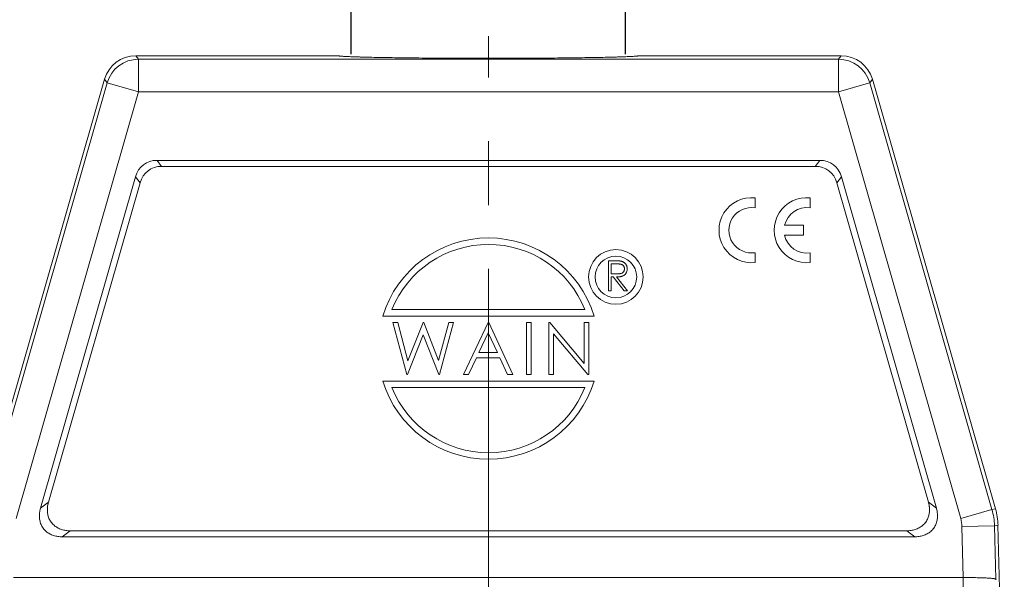
# Model space of a CAD drawing. Units: millimetres. Extents: x 1074 to 1520, y 481 to 796.
# Drawn here: x 1132 to 1207, y 698 to 741 of the extents above; entities that cross this region are included whole.
import ezdxf

# ---------------------------------------------------------------- set-up
doc = ezdxf.new("R2010")
doc.units = ezdxf.units.MM
doc.header["$LTSCALE"] = 65.395
doc.header["$PDMODE"] = 3
doc.header["$PDSIZE"] = 8
doc.linetypes.add('CENTER', pattern=[0.6, 0.375, -0.075, 0.075, -0.075])
doc.layers.get('Defpoints').update_dxf_attribs({"linetype": 'CONTINUOUS'})
doc.layers.add('Cen', color=1, linetype='CENTER', lineweight=15)
doc.layers.add('Dim', color=3, linetype='CONTINUOUS', lineweight=15)
doc.layers.add('INTFCLR_223', color=7, linetype='CONTINUOUS')
doc.styles.add('Romans字体', font='romans.shx', dxfattribs={"width": 0.75})
doc.dimstyles.new('01', dxfattribs={"dimtxt": 4, "dimasz": 3.5, "dimexe": 1.2, "dimexo": 0.2, "dimgap": 0.5, "dimtad": 1, "dimdsep": 46, "dimtxsty": 'Romans字体', "dimcen": 0, "dimclrd": 1, "dimclre": 6, "dimclrt": 4, "dimazin": 2, "dimtfac": 1, "dimtofl": 0, "dimtmove": 0, "dimatfit": 3, "dimfxl": 1, "dimtolj": 1, "dimtzin": 0, "dimarcsym": 0})

# ---------------------------------------------------------------- blocks, each defined once
blk = doc.blocks.new('*D71')
at = {"layer": 'Defpoints', "color": 0}
for p in [(1178.128, 746.534), (1157.028, 738.362), (1178.128, 738.362)]:
    blk.add_point(p, dxfattribs=at)
at = {"layer": 'Dim', "color": 6, "lineweight": -2}
for p, q in [((1157.028, 738.562), (1157.028, 747.734)), ((1178.128, 738.562), (1178.128, 747.734))]:
    blk.add_line(p, q, dxfattribs=at)
at = {"layer": 'Dim', "color": 1, "lineweight": -2}
blk.add_line((1160.528, 746.534), (1174.628, 746.534), dxfattribs=at)
at = {"layer": 'Dim', "color": 1}
for points in [[(1160.528, 747.117), (1160.528, 745.951), (1157.028, 746.534)], [(1174.628, 747.117), (1174.628, 745.951), (1178.128, 746.534)]]:
    blk.add_solid(points, dxfattribs=at)
at = {"layer": 'Dim', "color": 4, "insert": (1167.578, 749.034), "char_height": 4, "attachment_point": 5, "style": 'Romans字体'}
blk.add_mtext('\\A1;PG16', dxfattribs=at)

msp = doc.modelspace()

# ---------------------------------------------------------------- linework, layer by layer
at = {"layer": 'Cen', "lineweight": 5}
msp.add_line((1167.578, 658.302), (1167.578, 739.946), dxfattribs=at)
at = {"layer": 'INTFCLR_223', "color": 7, "linetype": 'Continuous', "lineweight": 15}
for p, q in [((1140.666, 738.166), (1140.462, 738.438)), ((1140.462, 738.438), (1156.012, 738.438)), ((1140.666, 738.166), (1140.666, 735.667)), ((1140.666, 738.166), (1194.49, 738.166)), ((1156.012, 738.437), (1156.012, 738.438)), ((1179.144, 738.438), (1179.144, 738.437)), ((1179.144, 738.438), (1194.695, 738.438)), ((1194.695, 738.438), (1194.49, 738.166)), ((1194.49, 735.667), (1194.49, 738.166)), ((1128.593, 703.616), (1138.059, 736.627)), ((1138.059, 736.627), (1138.264, 736.356)), ((1196.893, 736.356), (1197.098, 736.627)), ((1206.563, 703.616), (1197.098, 736.627)), ((1128.864, 703.574), (1138.264, 736.356)), ((1140.666, 735.667), (1138.264, 736.356)), ((1196.804, 736.33), (1194.49, 735.667)), ((1196.893, 736.356), (1196.804, 736.33)), ((1196.893, 736.356), (1206.293, 703.574)), ((1131.266, 702.885), (1140.666, 735.667)), ((1194.49, 735.667), (1140.666, 735.667)), ((1194.49, 735.667), (1203.89, 702.885)), ((1142.454, 729.938), (1142.106, 730.399)), ((1142.106, 730.399), (1193.05, 730.399)), ((1142.454, 729.938), (1192.702, 729.938)), ((1193.05, 730.399), (1192.702, 729.938)), ((1133.141, 703.685), (1140.441, 729.145)), ((1140.441, 729.145), (1140.79, 728.683)), ((1194.367, 728.683), (1194.715, 729.145)), ((1194.715, 729.145), (1202.016, 703.685)), ((1140.79, 728.683), (1133.754, 704.147)), ((1194.367, 728.683), (1201.403, 704.147)), ((1188.08, 727.518), (1188.08, 726.754)), ((1192.321, 727.513), (1192.321, 726.75)), ((1190.353, 725.407), (1191.805, 725.407)), ((1191.805, 725.407), (1191.805, 724.65)), ((1191.805, 724.65), (1190.351, 724.65)), ((1188.08, 723.302), (1188.08, 722.548)), ((1192.321, 723.298), (1192.321, 722.543)), ((1176.804, 720.38), (1176.804, 722.68)), ((1176.804, 722.68), (1177.264, 722.68)), ((1177.011, 721.678), (1177.011, 722.445)), ((1177.011, 722.445), (1177.442, 722.445)), ((1177.432, 721.675), (1177.011, 721.678)), ((1177.011, 721.442), (1177.011, 720.38)), ((1177.178, 721.442), (1177.011, 721.442)), ((1178.023, 720.38), (1177.178, 721.442)), ((1177.434, 721.442), (1178.279, 720.38)), ((1177.011, 720.38), (1176.804, 720.38)), ((1178.279, 720.38), (1178.023, 720.38)), ((1175.702, 718.438), (1159.454, 718.438)), ((1174.995, 718.938), (1160.162, 718.938)), ((1161.299, 713.938), (1160.235, 717.938)), ((1160.235, 717.938), (1160.606, 717.938)), ((1160.606, 717.938), (1161.389, 715.004)), ((1161.389, 715.004), (1162.553, 717.938)), ((1162.553, 717.938), (1162.605, 717.938)), ((1162.605, 717.938), (1163.748, 715.024)), ((1163.748, 715.024), (1164.534, 717.938)), ((1164.901, 717.938), (1163.823, 713.938)), ((1164.534, 717.938), (1164.901, 717.938)), ((1165.65, 713.938), (1167.548, 717.938)), ((1167.548, 717.938), (1167.599, 717.938)), ((1167.599, 717.938), (1169.445, 713.938)), ((1170.501, 713.938), (1170.501, 717.938)), ((1170.501, 717.938), (1170.86, 717.938)), ((1170.86, 717.938), (1170.86, 713.938)), ((1172.225, 713.938), (1172.225, 717.938)), ((1172.225, 717.938), (1172.3, 717.938)), ((1172.3, 717.938), (1174.943, 714.789)), ((1174.943, 714.789), (1174.943, 717.938)), ((1174.943, 717.938), (1175.301, 717.938)), ((1175.301, 717.938), (1175.301, 713.938)), ((1162.568, 716.997), (1161.35, 713.938)), ((1163.772, 713.938), (1162.568, 716.997)), ((1167.569, 717.158), (1166.845, 715.63)), ((1168.274, 715.63), (1167.569, 717.158)), ((1172.584, 717.079), (1172.584, 713.938)), ((1175.22, 713.938), (1172.584, 717.079)), ((1168.274, 715.63), (1166.845, 715.63)), ((1166.65, 715.22), (1166.042, 713.938)), ((1168.463, 715.22), (1166.65, 715.22)), ((1169.055, 713.938), (1168.463, 715.22)), ((1161.35, 713.938), (1161.299, 713.938)), ((1163.823, 713.938), (1163.772, 713.938)), ((1166.042, 713.938), (1165.65, 713.938)), ((1169.445, 713.938), (1169.055, 713.938)), ((1170.86, 713.938), (1170.501, 713.938)), ((1172.584, 713.938), (1172.225, 713.938)), ((1175.301, 713.938), (1175.22, 713.938)), ((1159.454, 713.438), (1175.702, 713.438)), ((1160.162, 712.938), (1174.995, 712.938)), ((1133.754, 704.147), (1133.141, 703.685)), ((1202.016, 703.685), (1201.403, 704.147)), ((1203.89, 702.885), (1206.293, 703.574)), ((1206.563, 703.616), (1206.293, 703.574)), ((1134.806, 701.476), (1135.419, 701.938)), ((1135.419, 701.938), (1199.738, 701.938)), ((1199.738, 701.938), (1200.351, 701.476)), ((1206.485, 702.327), (1203.986, 702.262)), ((1203.986, 702.262), (1204.089, 698.338)), ((1206.485, 702.327), (1206.755, 702.369)), ((1206.485, 702.327), (1206.593, 698.209)), ((1206.755, 702.369), (1207.241, 683.813)), ((1200.351, 701.476), (1134.806, 701.476)), ((1131.068, 698.338), (1204.089, 698.338)), ((1204.089, 697.343), (1204.089, 698.338)), ((1206.603, 698.157), (1206.593, 698.209))]:
    msp.add_line(p, q, dxfattribs=at)
for radius in [2.1, 1.6]:
    msp.add_circle((1177.378, 721.438), radius, dxfattribs=at)
for centre, radius, start, end in [((1140.462, 735.938), 2.5, 89.99871, 164.00131), ((1140.667, 735.666), 2.5, 90.01457, 163.98543), ((1194.49, 735.666), 2.5, 16.01456, 89.98541), ((1194.695, 735.938), 2.5, 15.99872, 90.00128), ((1187.807, 725.033), 2.5, 83.72504, 276.27496), ((1192.048, 725.028), 2.5, 83.72504, 276.27496), ((1187.816, 725.028), 1.746, 81.27931, 278.72069), ((1192.057, 725.024), 1.746, 81.27931, 167.33632), ((1192.057, 725.024), 1.746, 192.35664, 278.72069), ((1167.578, 715.938), 8.5, 17.10464, 162.89536), ((1167.578, 715.938), 8, 22.02431, 157.97569), ((1167.578, 715.938), 8.5, 197.10464, 342.89536), ((1167.578, 715.938), 8, 202.02431, 337.97569), ((1201.486, 702.196), 5.001, 1.50227, 15.99773), ((1201.76, 702.238), 4.998, 1.49746, 16.00253), ((1201.488, 702.196), 2.499, 1.49982, 15.99918)]:
    msp.add_arc(centre, radius, start, end, dxfattribs=at)
for centre, major_axis, start_param, end_param in [((1142.541, 728.09), (-1.485, 1.971), -0.548241, 0.548241), ((1142.89, 727.628), (1.485, -1.971), 2.593351, 3.689834), ((1192.267, 727.628), (-1.485, -1.971), 2.593351, 3.689834), ((1192.615, 728.09), (1.485, 1.971), -0.548241, 0.548241)]:
    msp.add_ellipse(centre, major_axis=major_axis, ratio=0.81041, start_param=start_param, end_param=end_param, dxfattribs=at)
for points, knots in [([(1167.576, 738.243), (1166.841, 738.243), (1165.746, 738.245), (1164.302, 738.251), (1163.257, 738.257), (1162.253, 738.265), (1161.297, 738.275), (1160.399, 738.286), (1159.567, 738.299), (1158.809, 738.313), (1158.227, 738.326), (1157.802, 738.337), (1157.518, 738.345), (1157.256, 738.353), (1157.018, 738.362), (1156.804, 738.371), (1156.615, 738.38), (1156.452, 738.389), (1156.331, 738.397), (1156.247, 738.404), (1156.194, 738.408), (1156.147, 738.413), (1156.107, 738.418), (1156.074, 738.423), (1156.047, 738.427), (1156.029, 738.431), (1156.018, 738.435), (1156.014, 738.437), (1156.012, 738.438)], [0, 0, 0, 0, 0.190732, 0.28391, 0.374456, 0.461565, 0.544434, 0.622283, 0.694412, 0.76016, 0.818934, 0.845528, 0.870178, 0.892828, 0.913424, 0.931913, 0.948266, 0.962458, 0.974466, 0.979643, 0.984263, 0.98832, 0.991808, 0.994722, 0.997058, 0.998815, 0.999478, 1, 1, 1, 1]), ([(1179.144, 738.438), (1179.143, 738.437), (1179.138, 738.435), (1179.128, 738.431), (1179.11, 738.427), (1179.083, 738.423), (1179.05, 738.418), (1179.01, 738.413), (1178.963, 738.408), (1178.91, 738.404), (1178.826, 738.397), (1178.705, 738.389), (1178.541, 738.38), (1178.352, 738.371), (1178.138, 738.362), (1177.9, 738.353), (1177.639, 738.345), (1177.354, 738.337), (1176.929, 738.326), (1176.347, 738.313), (1175.588, 738.299), (1174.756, 738.286), (1173.858, 738.275), (1172.902, 738.265), (1171.897, 738.257), (1170.852, 738.251), (1169.407, 738.245), (1168.312, 738.243), (1167.576, 738.243)], [0, 0, 0, 0, 0.00052, 0.001181, 0.002935, 0.005269, 0.008182, 0.011669, 0.015727, 0.020347, 0.025526, 0.037537, 0.051734, 0.068091, 0.086585, 0.107181, 0.129831, 0.15448, 0.181072, 0.239845, 0.305595, 0.377729, 0.455581, 0.53845, 0.625556, 0.7161, 0.809279, 1, 1, 1, 1]), ([(1177.264, 722.68), (1177.295, 722.68), (1177.354, 722.68), (1177.439, 722.679), (1177.515, 722.676), (1177.584, 722.673), (1177.646, 722.668), (1177.699, 722.664), (1177.745, 722.657), (1177.773, 722.652), (1177.786, 722.649)], [0, 0, 0, 0, 0.176258, 0.338434, 0.484822, 0.617158, 0.734698, 0.837385, 0.926372, 1, 1, 1, 1]), ([(1178.043, 722.066), (1178.042, 722.084), (1178.04, 722.121), (1178.028, 722.175), (1178.006, 722.225), (1177.977, 722.273), (1177.941, 722.316), (1177.9, 722.353), (1177.853, 722.383), (1177.81, 722.402), (1177.771, 722.414), (1177.737, 722.423), (1177.699, 722.429), (1177.656, 722.435), (1177.609, 722.439), (1177.557, 722.443), (1177.501, 722.444), (1177.462, 722.444), (1177.442, 722.445)], [0, 0, 0, 0, 0.068814, 0.136365, 0.204019, 0.273064, 0.342913, 0.410965, 0.479169, 0.549308, 0.587652, 0.630647, 0.678879, 0.731934, 0.791111, 0.855283, 0.925086, 1, 1, 1, 1]), ([(1177.786, 722.649), (1177.802, 722.645), (1177.836, 722.637), (1177.884, 722.619), (1177.929, 722.599), (1177.973, 722.576), (1178.013, 722.548), (1178.051, 722.518), (1178.088, 722.484), (1178.12, 722.447), (1178.151, 722.407), (1178.177, 722.365), (1178.2, 722.32), (1178.218, 722.273), (1178.232, 722.225), (1178.242, 722.173), (1178.248, 722.12), (1178.249, 722.084), (1178.249, 722.065)], [0, 0, 0, 0, 0.064217, 0.127064, 0.188745, 0.249132, 0.309453, 0.369827, 0.43065, 0.492352, 0.554072, 0.61569, 0.676798, 0.738439, 0.801317, 0.865185, 0.931641, 1, 1, 1, 1]), ([(1177.432, 721.675), (1177.451, 721.675), (1177.49, 721.675), (1177.545, 721.677), (1177.596, 721.68), (1177.643, 721.685), (1177.687, 721.691), (1177.726, 721.698), (1177.762, 721.707), (1177.803, 721.72), (1177.849, 721.741), (1177.899, 721.772), (1177.942, 721.81), (1177.978, 721.854), (1178.007, 721.902), (1178.027, 721.955), (1178.04, 722.009), (1178.042, 722.047), (1178.043, 722.066)], [0, 0, 0, 0, 0.071668, 0.138913, 0.201185, 0.259124, 0.312255, 0.360682, 0.405086, 0.445102, 0.518778, 0.589462, 0.658462, 0.727283, 0.796322, 0.863175, 0.930949, 1, 1, 1, 1]), ([(1178.249, 722.065), (1178.248, 722.035), (1178.246, 721.975), (1178.229, 721.888), (1178.2, 721.807), (1178.16, 721.732), (1178.11, 721.665), (1178.049, 721.605), (1177.978, 721.555), (1177.912, 721.521), (1177.854, 721.499), (1177.806, 721.483), (1177.754, 721.471), (1177.697, 721.461), (1177.637, 721.452), (1177.573, 721.447), (1177.505, 721.443), (1177.458, 721.442), (1177.434, 721.442)], [0, 0, 0, 0, 0.07878, 0.153721, 0.226714, 0.299191, 0.37119, 0.443006, 0.516689, 0.593217, 0.633873, 0.676989, 0.7229, 0.771959, 0.824211, 0.879379, 0.937948, 1, 1, 1, 1]), ([(1133.754, 704.147), (1133.74, 704.098), (1133.715, 703.999), (1133.692, 703.874), (1133.678, 703.773), (1133.668, 703.672), (1133.665, 703.595), (1133.665, 703.544)], [0, 0, 0, 0, 0.24999, 0.499977, 0.624991, 0.750029, 1, 1, 1, 1]), ([(1201.492, 703.544), (1201.492, 703.595), (1201.488, 703.672), (1201.478, 703.773), (1201.465, 703.874), (1201.442, 703.999), (1201.417, 704.098), (1201.403, 704.147)], [0, 0, 0, 0, 0.249973, 0.375013, 0.500027, 0.750015, 1, 1, 1, 1]), ([(1133.052, 703.082), (1133.052, 703.133), (1133.055, 703.21), (1133.065, 703.311), (1133.075, 703.387), (1133.088, 703.462), (1133.108, 703.562), (1133.127, 703.636), (1133.141, 703.685)], [0, 0, 0, 0, 0.249963, 0.375, 0.500007, 0.625005, 0.750016, 1, 1, 1, 1]), ([(1133.665, 703.544), (1133.665, 703.489), (1133.67, 703.377), (1133.693, 703.212), (1133.733, 703.049), (1133.789, 702.891), (1133.862, 702.741), (1133.952, 702.6), (1134.058, 702.47), (1134.178, 702.354), (1134.31, 702.251), (1134.453, 702.164), (1134.603, 702.091), (1134.812, 702.014), (1135.085, 701.952), (1135.308, 701.938), (1135.419, 701.938)], [0, 0, 0, 0, 0.062499, 0.125034, 0.187541, 0.250047, 0.312559, 0.375067, 0.437576, 0.500084, 0.562595, 0.625105, 0.687618, 0.750132, 0.875052, 1, 1, 1, 1]), ([(1199.738, 701.938), (1199.849, 701.938), (1200.072, 701.952), (1200.345, 702.014), (1200.554, 702.091), (1200.704, 702.164), (1200.847, 702.251), (1200.979, 702.354), (1201.099, 702.47), (1201.205, 702.6), (1201.295, 702.741), (1201.368, 702.892), (1201.424, 703.049), (1201.463, 703.212), (1201.487, 703.377), (1201.492, 703.489), (1201.492, 703.544)], [0, 0, 0, 0, 0.124947, 0.249867, 0.312381, 0.374894, 0.437403, 0.499915, 0.562424, 0.624933, 0.687442, 0.749953, 0.81246, 0.874967, 0.937501, 1, 1, 1, 1]), ([(1202.016, 703.685), (1202.03, 703.636), (1202.055, 703.537), (1202.078, 703.412), (1202.091, 703.311), (1202.101, 703.21), (1202.105, 703.133), (1202.105, 703.083)], [0, 0, 0, 0, 0.24999, 0.499978, 0.62499, 0.750027, 1, 1, 1, 1]), ([(1134.806, 701.476), (1134.695, 701.476), (1134.472, 701.491), (1134.199, 701.552), (1133.99, 701.629), (1133.84, 701.702), (1133.697, 701.789), (1133.565, 701.892), (1133.445, 702.008), (1133.339, 702.138), (1133.249, 702.279), (1133.176, 702.43), (1133.12, 702.587), (1133.081, 702.75), (1133.057, 702.915), (1133.052, 703.027), (1133.052, 703.082)], [0, 0, 0, 0, 0.124947, 0.249867, 0.312381, 0.374894, 0.437403, 0.499915, 0.562424, 0.624933, 0.687441, 0.749954, 0.812459, 0.874965, 0.937502, 1, 1, 1, 1]), ([(1202.105, 703.083), (1202.105, 703.027), (1202.1, 702.915), (1202.076, 702.75), (1202.037, 702.587), (1201.981, 702.43), (1201.908, 702.279), (1201.818, 702.138), (1201.712, 702.009), (1201.592, 701.892), (1201.46, 701.789), (1201.317, 701.702), (1201.167, 701.629), (1200.958, 701.552), (1200.685, 701.491), (1200.462, 701.476), (1200.351, 701.476)], [0, 0, 0, 0, 0.062499, 0.125034, 0.187541, 0.250047, 0.312559, 0.375067, 0.437576, 0.500084, 0.562595, 0.625105, 0.687618, 0.750132, 0.875052, 1, 1, 1, 1]), ([(1204.089, 698.338), (1204.25, 698.34), (1204.566, 698.341), (1204.955, 698.338), (1205.253, 698.332), (1205.462, 698.327), (1205.657, 698.32), (1205.838, 698.312), (1206.002, 698.302), (1206.149, 698.292), (1206.275, 698.28), (1206.369, 698.27), (1206.432, 698.26), (1206.472, 698.254), (1206.506, 698.247), (1206.535, 698.24), (1206.558, 698.233), (1206.573, 698.226), (1206.583, 698.221), (1206.589, 698.216), (1206.592, 698.212), (1206.593, 698.209)], [0, 0, 0, 0, 0.191784, 0.376499, 0.463908, 0.546957, 0.62489, 0.696978, 0.762523, 0.820954, 0.87173, 0.914397, 0.932585, 0.948627, 0.96249, 0.974158, 0.983645, 0.990995, 0.993903, 0.996336, 1, 1, 1, 1])]:
    msp.add_open_spline(points, degree=3, knots=knots, dxfattribs=at)

# ---------------------------------------------------------------- dimensions: what is measured, and where the dimension line sits
at = {"layer": 'Dim'}
dim = msp.add_linear_dim(base=(1178.128, 746.534), p1=(1157.028, 738.362), p2=(1178.128, 738.362), text='PG16', dimstyle='01', dxfattribs=at)
dim.commit()
dim.dimension.update_dxf_attribs({"geometry": '*D71', "text_midpoint": (1167.578, 749.034)})

doc.saveas('drawing.dxf')
